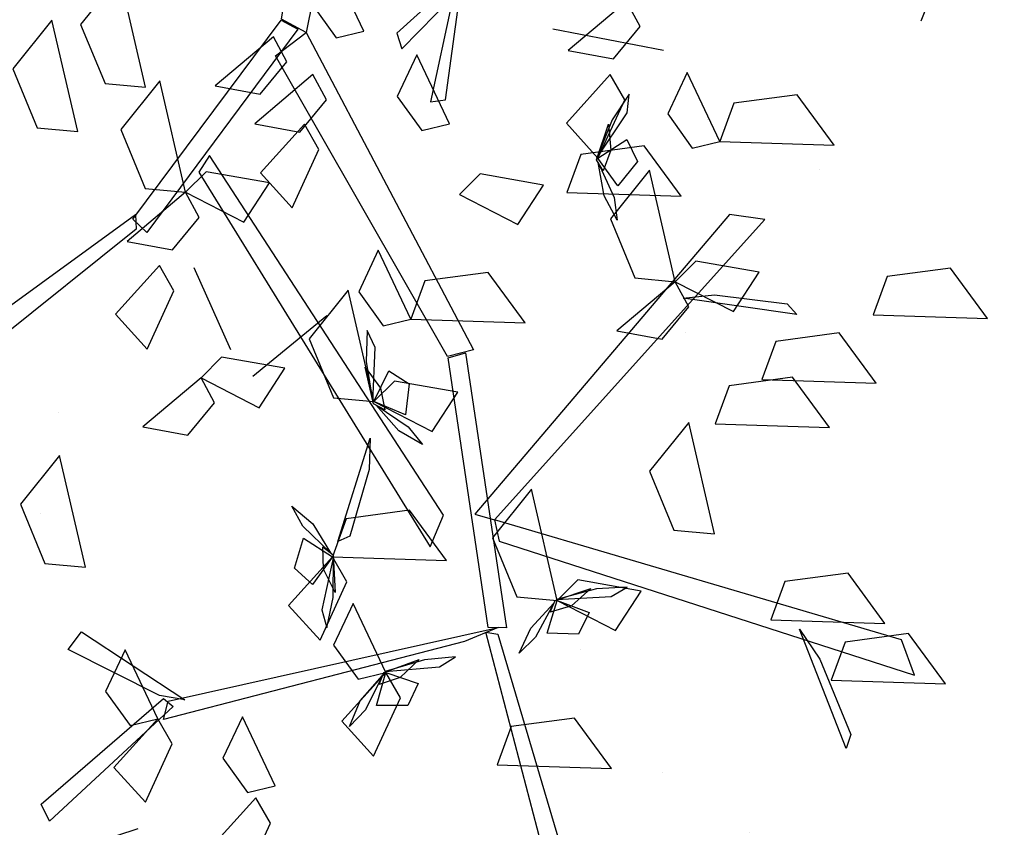
# Model space of a CAD drawing. Units: millimetres. Extents: x 147715 to 147881, y 89084 to 89104.
# Drawn here: x 147859 to 147859, y 89092 to 89092 of the extents above; entities that cross this region are included whole.
import ezdxf

# ---------------------------------------------------------------- set-up
doc = ezdxf.new("R2010")
doc.units = ezdxf.units.MM
doc.header["$LTSCALE"] = 0.045
doc.linetypes.add('HIDDEN', pattern=[9.525, 6.35, -3.175])
doc.layers.add('COLUMN', color=5, linetype='Continuous', lineweight=5)
doc.layers.add('GREEN', color=7, linetype='Continuous', true_color=0x008a00)
doc.layers.add('LSTREEDC', color=3, linetype='Continuous')

# ---------------------------------------------------------------- blocks, each defined once
blk = doc.blocks.new('A3E24E')
at = {"color": 34, "linetype": 'Continuous'}
for points in [[(-0.01073, -0.01876, 0.23456), (-0.01987, -0.13004, 0.33898), (-0.01008, -0.12788, 0.33559), (0.00324, -0.02036, 0.23406)], [(-0.06652, -0.10506, 0.41092), (-0.06901, -0.14142, 0.40633), (-0.0739, -0.13926, 0.39996), (-0.06761, -0.09603, 0.40981)], [(-0.0645, -0.09921, 0.41151), (-0.05076, -0.12137, 0.49183), (-0.054, -0.12624, 0.48813), (-0.06631, -0.10331, 0.41151)], [(-0.01666, -0.12975, 0.33765), (0.01476, -0.21373, 0.38832), (0.02082, -0.21065, 0.38568), (-0.01011, -0.12835, 0.33603)], [(-0.01987, -0.13004, 0.33898), (-0.10796, -0.22158, 0.42404), (-0.09982, -0.22637, 0.41927), (-0.01171, -0.14101, 0.33563)], [(-0.13191, -0.2774, 0.44097), (-0.19444, -0.14858, 0.54227), (-0.18198, -0.15041, 0.53549), (-0.12457, -0.27742, 0.43757)], [(-0.18474, -0.17922, 0.52322), (-0.2103, -0.17515, 0.54898), (-0.2147, -0.17779, 0.55075), (-0.17439, -0.18343, 0.51076)], [(0.003, -0.1881, 0.3731), (-0.11255, -0.29291, 0.45327), (-0.11401, -0.28088, 0.44568), (0.00104, -0.18141, 0.369)], [(0.01872, -0.21363, 0.38847), (0.05541, -0.26562, 0.48823), (0.05804, -0.25713, 0.48266), (0.02042, -0.2088, 0.38555)], [(-0.1056, -0.22336, 0.4222), (-0.14661, -0.31303, 0.45195), (-0.14028, -0.31473, 0.44874), (-0.10019, -0.22676, 0.41962)], [(-0.08428, -0.27263, 0.43968), (-0.08422, -0.29715, 0.46675), (-0.0806, -0.30014, 0.46947), (-0.08154, -0.26177, 0.42724)], [(-0.13555, -0.28417, 0.44351), (-0.29024, -0.28903, 0.52605), (-0.28233, -0.27828, 0.52089), (-0.13191, -0.2774, 0.44097)], [(-0.25634, -0.29281, 0.51083), (-0.27432, -0.31546, 0.53311), (-0.27411, -0.32068, 0.53459), (-0.24651, -0.28466, 0.5)], [(-0.13366, -0.32177, 0.45043), (-0.03869, -0.37788, 0.49044), (-0.03858, -0.37124, 0.48863), (-0.14365, -0.31367, 0.44561)], [(-0.14426, -0.31598, 0.45121), (-0.19222, -0.39107, 0.52908), (-0.18463, -0.39141, 0.52185), (-0.13994, -0.31648, 0.44722)], [(-0.03499, -0.37012, 0.48785), (0.00064, -0.36347, 0.48189), (-0.00223, -0.35616, 0.47913), (-0.04409, -0.36917, 0.48828)], [(-0.04072, -0.37251, 0.48785), (-0.00986, -0.4237, 0.54751), (-0.00545, -0.41875, 0.54555), (-0.03666, -0.37071, 0.4884)]]:
    blk.add_3dface(points, dxfattribs=at)
at = {"color": 72, "linetype": 'Continuous'}
for points in [[(-0.12589, -0.08796, 0.62708), (-0.11087, -0.11043, 0.6141), (-0.12708, -0.10882, 0.61503), (-0.13297, -0.09515, 0.62293)], [(-0.17147, -0.12641, 0.62761), (-0.21076, -0.11642, 0.62233), (-0.19322, -0.10293, 0.62004), (-0.17248, -0.11206, 0.62383)], [(-0.03929, -0.12388, 0.66425), (-0.02141, -0.10361, 0.65128), (-0.01881, -0.11969, 0.65221), (-0.03053, -0.12888, 0.6601)], [(-0.17147, -0.12641, 0.4809), (-0.15358, -0.10614, 0.46792), (-0.15099, -0.12222, 0.46885), (-0.1627, -0.13141, 0.47675)], [(-0.12758, -0.11447, 0.5333), (-0.11742, -0.13535, 0.52796), (-0.13159, -0.14412, 0.54696), (-0.13501, -0.12159, 0.54404)], [(-0.07766, -0.14707, 0.32317), (-0.05977, -0.1268, 0.3102), (-0.05718, -0.14288, 0.31113), (-0.06889, -0.15207, 0.31902)], [(0.02952, -0.16449, 0.65377), (0.04923, -0.12906, 0.64849), (0.05778, -0.14947, 0.6462), (0.04365, -0.16718, 0.64999)], [(-0.12438, -0.15891, 0.60661), (-0.16367, -0.14892, 0.60133), (-0.14613, -0.13543, 0.59904), (-0.12539, -0.14456, 0.60283)], [(-0.0091, -0.13468, 0.41802), (0.00592, -0.15715, 0.40505), (-0.01029, -0.15554, 0.40598), (-0.01618, -0.14187, 0.41387)], [(-0.17004, -0.17857, 0.47042), (-0.15033, -0.14315, 0.46514), (-0.14177, -0.16355, 0.46285), (-0.1559, -0.18127, 0.46663)], [(-0.02631, -0.1437, 0.62757), (-0.01129, -0.16617, 0.6146), (-0.0275, -0.16456, 0.61553), (-0.03339, -0.15089, 0.62342)], [(-0.2407, -0.17035, 0.57924), (-0.27999, -0.16036, 0.57395), (-0.26245, -0.14687, 0.57166), (-0.24172, -0.156, 0.57545)], [(0.04824, -0.18622, 0.37), (0.06795, -0.1508, 0.36472), (0.07651, -0.17121, 0.36243), (0.06237, -0.18892, 0.36621)], [(-0.08803, -0.1701, 0.41802), (-0.11081, -0.17458, 0.41268), (-0.11566, -0.15864, 0.43168), (-0.09301, -0.16109, 0.42876)], [(-0.02824, -0.16145, 0.5071), (-0.01808, -0.18232, 0.50176), (-0.03225, -0.19109, 0.52076), (-0.03568, -0.16857, 0.51784)], [(0.00553, -0.19628, 0.47042), (0.02524, -0.16086, 0.46514), (0.03379, -0.18127, 0.46285), (0.01966, -0.19898, 0.46663)], [(-0.17004, -0.17857, 0.47042), (-0.19282, -0.18305, 0.46508), (-0.19767, -0.16711, 0.48408), (-0.17502, -0.16956, 0.48116)], [(-0.20912, -0.2034, 0.6119), (-0.2484, -0.19342, 0.60661), (-0.23087, -0.17992, 0.60432), (-0.21013, -0.18905, 0.60811)], [(-0.17004, -0.17857, 0.52282), (-0.15502, -0.20105, 0.50984), (-0.17123, -0.19944, 0.51077), (-0.17711, -0.18576, 0.51867)], [(0.00553, -0.19628, 0.41802), (-0.01725, -0.20076, 0.41268), (-0.0221, -0.18482, 0.43168), (0.00055, -0.18727, 0.42876)], [(-0.08369, -0.21728, 0.5071), (-0.12297, -0.20729, 0.50182), (-0.10543, -0.1938, 0.49953), (-0.0847, -0.20292, 0.50331)], [(-0.08369, -0.21728, 0.60142), (-0.0658, -0.19701, 0.58844), (-0.06321, -0.21309, 0.58937), (-0.07492, -0.22228, 0.59726)], [(0.00553, -0.19628, 0.54902), (0.02055, -0.21876, 0.53604), (0.00434, -0.21715, 0.53697), (-0.00155, -0.20347, 0.54487)], [(-0.19765, -0.22305, 0.4809), (-0.23694, -0.21306, 0.47562), (-0.2194, -0.19957, 0.47333), (-0.19866, -0.2087, 0.47711)], [(-0.07917, -0.24903, 0.44422), (-0.05946, -0.21361, 0.43894), (-0.05091, -0.23401, 0.43665), (-0.06504, -0.25173, 0.44043)], [(-0.20815, -0.26058, 0.41802), (-0.18844, -0.22516, 0.41274), (-0.17989, -0.24557, 0.41045), (-0.19402, -0.26328, 0.41424)], [(0.00726, -0.22381, 0.5071), (0.01742, -0.24469, 0.50176), (0.00325, -0.25346, 0.52076), (-0.00017, -0.23093, 0.51784)], [(-0.07917, -0.24903, 0.44422), (-0.10196, -0.25351, 0.43888), (-0.10681, -0.23757, 0.45788), (-0.08415, -0.24002, 0.45496)], [(-0.01796, -0.25789, 0.52282), (-0.04074, -0.26237, 0.51748), (-0.04559, -0.24642, 0.53648), (-0.02294, -0.24888, 0.53356)], [(-0.01796, -0.25789, 0.44422), (-0.00294, -0.28036, 0.43125), (-0.01915, -0.27875, 0.43217), (-0.02503, -0.26508, 0.44007)], [(-0.23577, -0.28427, 0.5071), (-0.27505, -0.27428, 0.50182), (-0.25752, -0.26079, 0.49953), (-0.23678, -0.26992, 0.50331)], [(-0.16118, -0.2987, 0.53854), (-0.14147, -0.26328, 0.53326), (-0.13292, -0.28368, 0.53096), (-0.14705, -0.30139, 0.53475)], [(-0.26233, -0.2989, 0.5071), (-0.30162, -0.28891, 0.50182), (-0.28408, -0.27542, 0.49953), (-0.26334, -0.28455, 0.50331)], [(-0.08027, -0.30593, 0.42326), (-0.11956, -0.29594, 0.41798), (-0.10202, -0.28245, 0.41569), (-0.08128, -0.29158, 0.41948)], [(-0.16118, -0.2987, 0.44422), (-0.18397, -0.30318, 0.43888), (-0.18882, -0.28724, 0.45788), (-0.16616, -0.28969, 0.45496)], [(0.00283, -0.33374, 0.53854), (0.02255, -0.29831, 0.53326), (0.0311, -0.31872, 0.53096), (0.01697, -0.33643, 0.53475)], [(-0.08027, -0.30593, 0.60142), (-0.07011, -0.32681, 0.59608), (-0.08428, -0.33557, 0.61508), (-0.08771, -0.31305, 0.61215)], [(-0.10987, -0.3401, 0.5333), (-0.09198, -0.31983, 0.52032), (-0.08939, -0.33591, 0.52125), (-0.1011, -0.3451, 0.52915)], [(-0.15684, -0.36051, 0.5071), (-0.19613, -0.35052, 0.50182), (-0.17859, -0.33703, 0.49953), (-0.15785, -0.34615, 0.50331)], [(-0.10987, -0.3401, 0.4809), (-0.0997, -0.36098, 0.47556), (-0.11387, -0.36975, 0.49456), (-0.1173, -0.34722, 0.49164)], [(-0.03671, -0.37822, 0.5071), (-0.01883, -0.35795, 0.49412), (-0.01624, -0.37403, 0.49505), (-0.02795, -0.38322, 0.50295)], [(-0.08326, -0.38947, 0.67768), (-0.06537, -0.3692, 0.66471), (-0.06278, -0.38528, 0.66564), (-0.07449, -0.39447, 0.67353)], [(-0.03671, -0.37822, 0.5071), (-0.02655, -0.3991, 0.50176), (-0.04072, -0.40786, 0.52076), (-0.04415, -0.38534, 0.51784)], [(-0.07791, -0.39554, 0.4809), (-0.06775, -0.41642, 0.47556), (-0.08192, -0.42519, 0.49456), (-0.08535, -0.40266, 0.49164)]]:
    blk.add_3dface(points, dxfattribs=at)
at = {"color": 210, "linetype": 'Continuous'}
for points in [[(-0.13114, -0.14419, 0.54777), (-0.13702, -0.12578, 0.54166), (-0.13592, -0.11923, 0.5519), (-0.13267, -0.12969, 0.55499)], [(-0.13127, -0.14481, 0.54775), (-0.13182, -0.13147, 0.56071), (-0.13514, -0.14009, 0.57304), (-0.1346, -0.14793, 0.56419)], [(-0.13159, -0.14412, 0.54696), (-0.13954, -0.13499, 0.53614), (-0.14537, -0.14134, 0.53024), (-0.1411, -0.15161, 0.53688)], [(-0.13206, -0.14557, 0.5463), (-0.14099, -0.15589, 0.54366), (-0.14425, -0.16331, 0.55258), (-0.13737, -0.15637, 0.5573)], [(-0.07883, -0.24932, 0.44503), (-0.07427, -0.23054, 0.43893), (-0.06992, -0.22552, 0.44916), (-0.07259, -0.23615, 0.45225)], [(-0.07917, -0.24903, 0.44422), (-0.08121, -0.23709, 0.4334), (-0.0895, -0.23949, 0.4275), (-0.0912, -0.25048, 0.43414)], [(-0.07926, -0.24979, 0.44502), (-0.07279, -0.2381, 0.45797), (-0.08012, -0.24374, 0.4703), (-0.08373, -0.25072, 0.46145)], [(-0.08033, -0.25002, 0.44356), (-0.09333, -0.25419, 0.44093), (-0.09997, -0.25883, 0.44984), (-0.09048, -0.25648, 0.45457)], [(-0.16086, -0.29838, 0.44503), (-0.17912, -0.29205, 0.43893), (-0.1837, -0.28725, 0.44916), (-0.17338, -0.29092, 0.45225)], [(-0.16044, -0.29886, 0.44502), (-0.17145, -0.2913, 0.45797), (-0.16654, -0.29913, 0.4703), (-0.15993, -0.3034, 0.46145)], [(-0.0793, -0.30475, 0.60076), (-0.06721, -0.29841, 0.59812), (-0.06147, -0.29269, 0.60703), (-0.07041, -0.29664, 0.61176)], [(-0.16118, -0.2987, 0.44422), (-0.17326, -0.29959, 0.4334), (-0.17167, -0.30807, 0.4275), (-0.16089, -0.3108, 0.43414)], [(-0.1603, -0.29994, 0.44356), (-0.1574, -0.31328, 0.44093), (-0.15341, -0.32034, 0.44984), (-0.15484, -0.31067, 0.45457)], [(-0.08032, -0.30517, 0.60221), (-0.08468, -0.31779, 0.61517), (-0.07843, -0.31098, 0.62749), (-0.07607, -0.30348, 0.61864)], [(-0.08027, -0.30593, 0.60142), (-0.0762, -0.31734, 0.5906), (-0.06846, -0.31355, 0.5847), (-0.06868, -0.30243, 0.59134)], [(-0.08066, -0.3057, 0.60222), (-0.08192, -0.32499, 0.59612), (-0.08534, -0.33068, 0.60636), (-0.08454, -0.31975, 0.60945)], [(-0.10953, -0.33979, 0.48171), (-0.12758, -0.33289, 0.4756), (-0.13201, -0.32794, 0.48584), (-0.12181, -0.33194, 0.48893)], [(-0.10913, -0.34028, 0.48169), (-0.1199, -0.33238, 0.49465), (-0.11523, -0.34036, 0.50698), (-0.10877, -0.34483, 0.49813)], [(-0.10987, -0.3401, 0.4809), (-0.12197, -0.34061, 0.47008), (-0.12064, -0.34913, 0.46418), (-0.10996, -0.35221, 0.47082)], [(-0.10903, -0.34137, 0.48024), (-0.10655, -0.3548, 0.4776), (-0.10278, -0.36197, 0.48652), (-0.10391, -0.35226, 0.49124)]]:
    blk.add_3dface(points, dxfattribs=at)
blk = doc.blocks.new('fdsfdsfdsfs')
at = {"layer": 'GREEN', "linetype": 'HIDDEN', "ltscale": 0.25}
h = blk.add_hatch(dxfattribs=at)
h.set_pattern_fill('AR-CONC', color=50, scale=0.002, angle=328)
h.paths.add_polyline_path([(147860.08249, 89079.1023), (147860.08249, 89081.6023), (147856.23249, 89081.6023), (147856.23249, 89079.1023)])
at = {"layer": 'LSTREEDC', "xscale": -0.9552841939644721, "yscale": 0.9552841939644725, "zscale": 1.432926290944105, "rotation": 343.9010694317391}
blk.add_blockref('A3E24E', (147858.66071, 89079.7064, -0.79154), dxfattribs=at)

msp = doc.modelspace()

# ---------------------------------------------------------------- block references
at = {"layer": 'COLUMN'}
msp.add_blockref('fdsfdsfdsfs', (0, 12.88957), dxfattribs=at)

doc.saveas('drawing.dxf')
